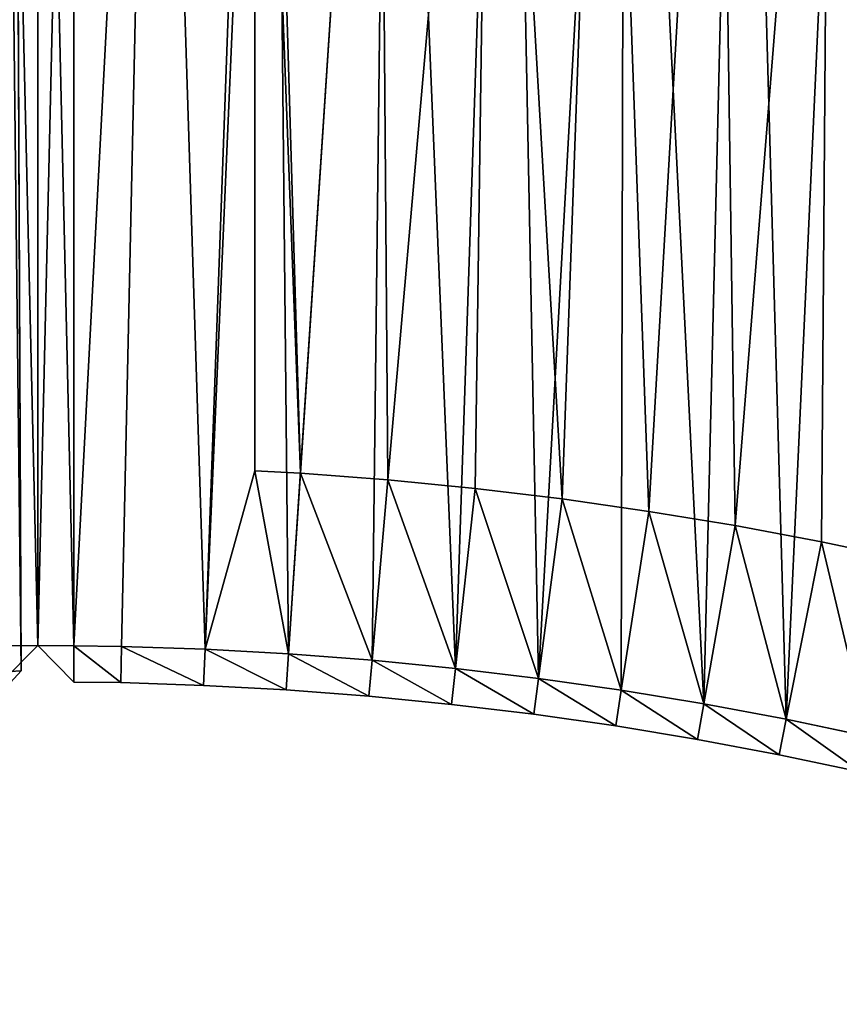
# Model space of a CAD drawing. Units: millimetres. Extents: x -1946 to 1946, y -1871 to 2113.
# Drawn here: x -5 to 222, y 961 to 1233 of the extents above; entities that cross this region are included whole.
import ezdxf

# ---------------------------------------------------------------- set-up
doc = ezdxf.new("R2010")
doc.units = ezdxf.units.MM
doc.layers.get('0').update_dxf_attribs({"true_color": 0xff5454})

# ---------------------------------------------------------------- blocks, each defined once
blk = doc.blocks.new('Component_2')
for p, q in [((87.2, 2.99, 37), (123.96, 445.49, 37)), ((123.96, 445.49, 3), (87.2, 2.99, 3)), ((83.95, 0.12, 3), (87.2, 2.99, 3)), ((83.95, 0.12, 37), (87.2, 2.99, 37)), ((87.2, 2.99, 3), (84.2, 3.12)), ((87.2, 2.99, 37), (84.2, 3.12, 40)), ((87.2, 2.99, 37), (87.2, 2.99, 3))]:
    blk.add_line(p, q)
at = {"color": 34, "true_color": 0x994c00}
mesh = blk.add_polyface(dxfattribs=at)
corners = [(120.96, 445.61), (87.2, 2.99, 3), (84.2, 3.12), (123.96, 445.49, 3)]
mesh.append_faces([[corners[k] for k in face] for face in [(0, 1, 2), (1, 0, 3)]], dxfattribs={"vtx0": -1, "color": 34})
mesh = blk.add_polyface(dxfattribs=at)
corners = [(87.2, 2.99, 37), (120.96, 445.61, 40), (84.2, 3.12, 40), (123.96, 445.49, 37)]
mesh.append_faces([[corners[k] for k in face] for face in [(0, 1, 2), (1, 0, 3)]], dxfattribs={"vtx0": -1, "color": 34})
mesh = blk.add_polyface(dxfattribs=at)
corners = [(123.96, 445.49, 3), (87.2, 2.99, 37), (87.2, 2.99, 3), (123.96, 445.49, 37)]
mesh.append_faces([[corners[k] for k in face] for face in [(0, 1, 2), (1, 0, 3)]], dxfattribs={"vtx0": -1, "color": 34})
mesh = blk.add_polyface(dxfattribs=at)
corners = [(84.2, 3.12, 40), (83.95, 0.12, 37), (87.2, 2.99, 37)]
mesh.append_faces([[corners[k] for k in face] for face in [(0, 1, 2)]], dxfattribs={"color": 34})
mesh = blk.add_polyface(dxfattribs=at)
corners = [(83.95, 0.12, 3), (84.2, 3.12), (87.2, 2.99, 3)]
mesh.append_faces([[corners[k] for k in face] for face in [(0, 1, 2)]], dxfattribs={"color": 34})
mesh = blk.add_polyface(dxfattribs=at)
corners = [(87.2, 2.99, 37), (83.95, 0.12, 3), (87.2, 2.99, 3), (83.95, 0.12, 37)]
mesh.append_faces([[corners[k] for k in face] for face in [(0, 1, 2), (1, 0, 3)]], dxfattribs={"vtx0": -1, "color": 34})
blk = doc.blocks.new('Group_2')
for p, q in [((1290.38, 220.01, 400), (917.96, 5, 400)), ((1290.38, 220.01, 10), (917.96, 5, 10)), ((917.96, 5, 10), (912.87, 13.61)), ((917.96, 5, 400), (912.87, 13.61, 410)), ((904.21, 8.61, 10), (917.96, 5, 10)), ((917.96, 5, 400), (904.21, 8.61, 400)), ((917.96, 5, 10), (917.96, 5, 400))]:
    blk.add_line(p, q)
mesh = blk.add_polyface()
corners = [(917.96, 5, 400), (1285.28, 228.62, 410), (912.87, 13.61, 410), (1290.38, 220.01, 400)]
mesh.append_faces([[corners[k] for k in face] for face in [(0, 1, 2), (1, 0, 3)]], dxfattribs={"vtx0": -1})
mesh = blk.add_polyface()
corners = [(1285.28, 228.62), (917.96, 5, 10), (912.87, 13.61), (1290.38, 220.01, 10)]
mesh.append_faces([[corners[k] for k in face] for face in [(0, 1, 2), (1, 0, 3)]], dxfattribs={"vtx0": -1})
mesh = blk.add_polyface()
corners = [(1290.38, 220.01, 400), (917.96, 5, 10), (1290.38, 220.01, 10), (917.96, 5, 400)]
mesh.append_faces([[corners[k] for k in face] for face in [(0, 1, 2), (1, 0, 3)]], dxfattribs={"vtx0": -1})
mesh = blk.add_polyface()
corners = [(904.21, 8.61, 10), (912.87, 13.61), (917.96, 5, 10)]
mesh.append_faces([[corners[k] for k in face] for face in [(0, 1, 2)]])
mesh = blk.add_polyface()
corners = [(912.87, 13.61, 410), (904.21, 8.61, 400), (917.96, 5, 400)]
mesh.append_faces([[corners[k] for k in face] for face in [(0, 1, 2)]])
mesh = blk.add_polyface()
corners = [(917.96, 5, 400), (904.21, 8.61, 10), (917.96, 5, 10), (904.21, 8.61, 400)]
mesh.append_faces([[corners[k] for k in face] for face in [(0, 1, 2), (1, 0, 3)]], dxfattribs={"vtx0": -1})
blk = doc.blocks.new('Component_3')
for name, p, rotation in [('Group_2', (-456.04, 1007.49), 299.9999999999999), ('Component_2', (37.63, 302.79, 420), 245)]:
    blk.add_blockref(name, p, dxfattribs=dict(rotation=rotation))
blk = doc.blocks.new('Group_1')
for p, q in [((0, 534.99, 400), (0, 965.01, 400)), ((0, 965.01, 10), (0, 534.99, 10)), ((10, 534.88, 410), (10, 964.9, 410)), ((10, 534.88), (10, 964.9)), ((59.94, 912.7, 410), (59.94, 583.3, 410)), ((59.94, 912.7, 60), (59.94, 583.3, 60)), ((59.94, 583.3, 410), (72.6, 582.61, 410)), ((59.94, 583.3, 60), (72.6, 582.61, 60)), ((59.94, 583.3, 410), (59.94, 583.3, 60)), ((72.6, 582.61, 410), (96.74, 580.77, 410)), ((72.6, 582.61, 60), (96.74, 580.77, 60)), ((72.6, 582.61, 410), (72.6, 582.61, 60)), ((96.74, 580.77, 410), (120.84, 578.39, 410)), ((96.74, 580.77, 60), (120.84, 578.39, 60)), ((96.74, 580.77, 410), (96.74, 580.77, 60)), ((120.84, 578.39, 410), (144.88, 575.49, 410)), ((120.84, 578.39, 60), (144.88, 575.49, 60)), ((120.84, 578.39, 410), (120.84, 578.39, 60)), ((144.88, 575.49, 410), (168.85, 572.07, 410)), ((144.88, 575.49, 60), (168.85, 572.07, 60)), ((144.88, 575.49, 410), (144.88, 575.49, 60)), ((168.85, 572.07, 410), (192.75, 568.13, 410)), ((168.85, 572.07, 60), (192.75, 568.13, 60)), ((168.85, 572.07, 410), (168.85, 572.07, 60)), ((192.75, 568.13, 410), (216.55, 563.66, 410)), ((192.75, 568.13, 60), (216.55, 563.66, 60)), ((192.75, 568.13, 410), (192.75, 568.13, 60)), ((216.55, 563.66, 410), (240.24, 558.68, 410)), ((216.55, 563.66, 60), (240.24, 558.68, 60)), ((216.55, 563.66, 410), (216.55, 563.66, 60)), ((0, 534.99, 10), (0, 534.99, 400)), ((10, 524.88, 10), (0, 534.99, 10)), ((10, 524.88, 400), (0, 534.99, 400)), ((0, 534.99, 400), (10, 534.88, 410)), ((0, 534.99, 10), (10, 534.88)), ((23.12, 534.73, 410), (10, 534.88, 410)), ((10, 534.88, 410), (10, 524.88, 400)), ((10, 534.88), (10, 524.88, 10)), ((23.12, 534.73), (10, 534.88)), ((23.12, 534.73, 410), (22.91, 524.74, 400)), ((22.91, 524.74, 10), (23.12, 534.73)), ((46.24, 533.98, 410), (23.12, 534.73, 410)), ((46.24, 533.98), (23.12, 534.73)), ((45.8, 523.99, 400), (46.24, 533.98, 410)), ((45.8, 523.99, 10), (46.24, 533.98)), ((69.33, 532.72, 410), (46.24, 533.98, 410)), ((69.33, 532.72), (46.24, 533.98)), ((68.67, 522.74, 400), (69.33, 532.72, 410)), ((68.67, 522.74, 10), (69.33, 532.72)), ((92.38, 530.95, 410), (69.33, 532.72, 410)), ((92.38, 530.95), (69.33, 532.72)), ((92.38, 530.95, 410), (91.51, 520.99, 400)), ((91.51, 520.99, 10), (92.38, 530.95)), ((115.4, 528.69, 410), (92.38, 530.95, 410)), ((115.4, 528.69), (92.38, 530.95)), ((115.4, 528.69, 410), (114.31, 518.75, 400)), ((114.31, 518.75, 10), (115.4, 528.69)), ((138.35, 525.92, 410), (115.4, 528.69, 410)), ((138.35, 525.92), (115.4, 528.69)), ((137.05, 516, 400), (138.35, 525.92, 410)), ((137.05, 516, 10), (138.35, 525.92)), ((161.25, 522.65, 410), (138.35, 525.92, 410)), ((161.25, 522.65), (138.35, 525.92)), ((22.91, 524.74, 400), (10, 524.88, 400)), ((10, 524.88, 10), (10, 524.88, 400)), ((10, 524.88, 10), (22.91, 524.74, 10)), ((45.8, 523.99, 400), (22.91, 524.74, 400)), ((22.91, 524.74, 10), (22.91, 524.74, 400)), ((22.91, 524.74, 10), (45.8, 523.99, 10)), ((68.67, 522.74, 400), (45.8, 523.99, 400)), ((45.8, 523.99, 10), (45.8, 523.99, 400)), ((45.8, 523.99, 10), (68.67, 522.74, 10)), ((91.51, 520.99, 400), (68.67, 522.74, 400)), ((68.67, 522.74, 10), (68.67, 522.74, 400)), ((68.67, 522.74, 10), (91.51, 520.99, 10)), ((161.25, 522.65, 410), (159.73, 512.77, 400)), ((159.73, 512.77, 10), (161.25, 522.65)), ((184.06, 518.88, 410), (161.25, 522.65, 410)), ((184.06, 518.88), (161.25, 522.65)), ((114.31, 518.75, 400), (91.51, 520.99, 400)), ((91.51, 520.99, 10), (91.51, 520.99, 400)), ((91.51, 520.99, 10), (114.31, 518.75, 10)), ((137.05, 516, 400), (114.31, 518.75, 400)), ((114.31, 518.75, 10), (114.31, 518.75, 400)), ((114.31, 518.75, 10), (137.05, 516, 10)), ((182.33, 509.04, 400), (184.06, 518.88, 410)), ((182.33, 509.04, 10), (184.06, 518.88)), ((206.79, 514.62, 410), (184.06, 518.88, 410)), ((206.79, 514.62), (184.06, 518.88)), ((159.73, 512.77, 400), (137.05, 516, 400)), ((137.05, 516, 10), (137.05, 516, 400)), ((137.05, 516, 10), (159.73, 512.77, 10)), ((204.84, 504.81, 400), (206.79, 514.62, 410)), ((204.84, 504.81, 10), (206.79, 514.62)), ((229.42, 509.86, 410), (206.79, 514.62, 410)), ((229.42, 509.86), (206.79, 514.62)), ((182.33, 509.04, 400), (159.73, 512.77, 400)), ((159.73, 512.77, 10), (159.73, 512.77, 400)), ((159.73, 512.77, 10), (182.33, 509.04, 10)), ((204.84, 504.81, 400), (182.33, 509.04, 400)), ((182.33, 509.04, 10), (182.33, 509.04, 400)), ((182.33, 509.04, 10), (204.84, 504.81, 10)), ((227.26, 500.1, 400), (204.84, 504.81, 400)), ((204.84, 504.81, 10), (204.84, 504.81, 400)), ((204.84, 504.81, 10), (227.26, 500.1, 10))]:
    blk.add_line(p, q)
mesh = blk.add_polyface()
corners = [(10, 534.88, 410), (0, 965.01, 400), (0, 534.99, 400), (10, 964.9, 410)]
mesh.append_faces([[corners[k] for k in face] for face in [(0, 1, 2), (1, 0, 3)]], dxfattribs={"vtx0": -1})
mesh = blk.add_polyface()
corners = [(0, 534.99, 10), (10, 964.9), (10, 534.88), (0, 965.01, 10)]
mesh.append_faces([[corners[k] for k in face] for face in [(0, 1, 2), (1, 0, 3)]], dxfattribs={"vtx0": -1})
mesh = blk.add_polyface()
corners = [(0, 965.01, 400), (0, 534.99, 10), (0, 534.99, 400), (0, 965.01, 10)]
mesh.append_faces([[corners[k] for k in face] for face in [(0, 1, 2), (1, 0, 3)]], dxfattribs={"vtx0": -1})
mesh = blk.add_polyface()
corners = [(69.33, 532.72, 410), (59.94, 583.3, 410), (46.24, 533.98, 410), (72.6, 582.61, 410), (92.38, 530.95, 410), (96.74, 580.77, 410), (115.4, 528.69, 410), (120.84, 578.39, 410), (138.35, 525.92, 410), (144.88, 575.49, 410), (161.25, 522.65, 410), (168.85, 572.07, 410), (184.06, 518.88, 410), (192.75, 568.13, 410), (206.79, 514.62, 410), (216.55, 563.66, 410), (229.42, 509.86, 410), (240.24, 558.68, 410), (251.94, 504.61, 410), (263.83, 553.18, 410), (274.34, 498.87, 410), (287.28, 547.17, 410), (296.61, 492.64, 410), (310.6, 540.65, 410), (318.74, 485.93, 410), (333.78, 533.62, 410), (340.72, 478.73, 410), (356.79, 526.08, 410), (362.53, 471.06, 410), (379.63, 518.05, 410), (384.17, 462.92, 410), (402.3, 509.52, 410), (405.63, 454.3, 410), (424.77, 500.5, 410), (426.9, 445.22, 410), (447.04, 490.99, 410), (447.96, 435.68, 410), (469.1, 480.99, 410), (468.81, 425.68, 410), (489.44, 415.22, 410), (490.93, 470.52, 410), (509.84, 404.32, 410), (512.53, 459.57, 410), (529.99, 392.98, 410), (533.89, 448.16, 410), (549.89, 381.2, 410), (554.99, 436.28, 410), (569.52, 368.99, 410), (575.83, 423.95, 410), (588.89, 356.35, 410), (596.39, 411.16, 410), (607.98, 343.29, 410), (616.67, 397.93, 410), (626.77, 329.82, 410), (636.66, 384.25, 410), (645.27, 315.95, 410), (656.34, 370.15, 410), (663.46, 301.67, 410), (675.71, 355.62, 410), (681.34, 287, 410), (694.76, 340.67, 410), (698.89, 271.94, 410), (713.48, 325.3, 410), (716.11, 256.51, 410), (731.86, 309.54, 410), (732.99, 240.7, 410), (749.89, 293.37, 410), (749.51, 224.53, 410), (765.69, 208, 410), (767.56, 276.82, 410), (781.49, 191.12, 410), (784.87, 259.89, 410), (796.93, 173.9, 410), (801.81, 242.58, 410), (811.99, 156.35, 410), (818.36, 224.9, 410), (826.66, 138.48, 410), (834.52, 206.87, 410), (840.93, 120.28, 410), (850.29, 188.49, 410), (854.81, 101.79, 410), (865.65, 169.77, 410), (868.28, 82.99, 410), (880.6, 150.72, 410), (881.34, 63.9, 410), (895.13, 131.35, 410), (893.97, 44.54, 410), (906.18, 24.9, 410), (909.24, 111.67, 410), (912.87, 13.61, 410), (922.91, 91.68, 410), (929.84, 81.07, 410), (1285.28, 228.62, 410), (1215.97, 246.33, 410), (1220.54, 329.64, 410), (1238.89, 302.81, 410), (1256.65, 275.59, 410), (1273.82, 247.99, 410), (10, 534.88, 410), (32.5, 964.66, 410), (10, 964.9, 410), (23.12, 534.73, 410), (59.94, 912.7, 410), (64.99, 963.59, 410), (62.81, 913.64, 410), (94.18, 911.93, 410), (97.45, 961.82, 410), (125.5, 909.53, 410), (129.86, 959.34, 410), (156.77, 906.45, 410), (162.21, 956.16, 410), (187.96, 902.69, 410), (194.48, 952.27, 410), (219.06, 898.25, 410), (226.66, 947.67, 410), (250.05, 893.13, 410), (258.74, 942.38, 410), (280.93, 887.34, 410), (290.68, 936.38, 410), (311.67, 880.88, 410), (322.49, 929.69, 410), (342.27, 873.74, 410), (354.15, 922.31, 410), (372.7, 865.94, 410), (385.64, 914.24, 410), (402.95, 857.48, 410), (416.95, 905.49, 410), (433.02, 848.36, 410), (448.05, 896.05, 410), (462.87, 838.59, 410), (478.94, 885.94, 410), (492.51, 828.17, 410), (509.61, 875.15, 410), (521.91, 817.1, 410), (540.03, 863.7, 410), (551.06, 805.4, 410), (570.2, 851.59, 410), (579.95, 793.06, 410), (600.09, 838.83, 410), (608.57, 780.09, 410), (629.7, 825.41, 410), (636.89, 766.51, 410), (659.01, 811.35, 410), (664.92, 752.31, 410), (688.01, 796.66, 410), (692.62, 737.5, 410), (716.67, 781.34, 410), (720, 722.09, 410), (745, 765.39, 410), (747.03, 706.08, 410), (772.97, 748.83, 410), (773.71, 689.49, 410), (800.58, 731.67, 410), (800.02, 672.33, 410), (825.95, 654.59, 410), (827.8, 713.9, 410), (851.48, 636.29, 410), (854.63, 695.55, 410), (876.61, 617.44, 410), (881.05, 676.62, 410), (901.33, 598.04, 410), (907.05, 657.11, 410), (925.61, 578.11, 410), (932.63, 637.04, 410), (949.46, 557.66, 410), (957.75, 616.42, 410), (972.85, 536.69, 410), (982.42, 595.25, 410), (995.78, 515.21, 410), (1006.63, 573.56, 410), (1018.23, 493.24, 410), (1030.35, 551.34, 410), (1040.2, 470.79, 410), (1053.59, 528.6, 410), (1061.68, 447.86, 410), (1076.32, 505.37, 410), (1082.65, 424.47, 410), (1098.54, 481.64, 410), (1103.1, 400.63, 410), (1120.24, 457.44, 410), (1123.03, 376.34, 410), (1141.41, 432.77, 410), (1142.43, 351.63, 410), (1162.03, 407.64, 410), (1161.28, 326.5, 410), (1179.58, 300.96, 410), (1182.1, 382.07, 410), (1197.31, 275.03, 410), (1201.6, 356.06, 410), (1214.48, 248.72, 410)]
mesh.append_faces([[corners[k] for k in face] for face in [(96, 92, 97), (98, 99, 100)]], dxfattribs={"vtx0": -1})
mesh.append_faces([[corners[k] for k in face] for face in [(0, 1, 2), (1, 0, 3), (3, 4, 5), (5, 6, 7), (7, 8, 9), (9, 10, 11), (11, 12, 13), (13, 14, 15), (15, 16, 17), (17, 18, 19), (19, 20, 21), (21, 22, 23), (23, 24, 25), (25, 26, 27), (27, 28, 29), (29, 30, 31), (31, 32, 33), (33, 34, 35), (35, 36, 37), (37, 39, 40), (40, 41, 42), (42, 43, 44), (44, 45, 46), (46, 47, 48), (48, 49, 50), (50, 51, 52), (52, 53, 54), (54, 55, 56), (56, 57, 58), (58, 59, 60), (60, 61, 62), (62, 63, 64), (64, 65, 66), (66, 68, 69), (69, 70, 71), (71, 72, 73), (73, 74, 75), (75, 76, 77), (77, 78, 79), (79, 80, 81), (81, 82, 83), (83, 84, 85), (85, 87, 88), (88, 89, 90), (90, 89, 91), (91, 92, 93), (94, 92, 95), (95, 92, 96), (99, 102, 103), (102, 2, 1), (103, 105, 106), (106, 107, 108), (108, 109, 110), (110, 111, 112), (112, 113, 114), (114, 115, 116), (116, 117, 118), (118, 119, 120), (120, 121, 122), (122, 123, 124), (124, 125, 126), (126, 127, 128), (128, 129, 130), (130, 131, 132), (132, 133, 134), (134, 135, 136), (136, 137, 138), (138, 139, 140), (140, 141, 142), (142, 143, 144), (144, 145, 146), (146, 147, 148), (148, 149, 150), (150, 151, 152), (152, 154, 155), (155, 156, 157), (157, 158, 159), (159, 160, 161), (161, 162, 163), (163, 164, 165), (165, 166, 167), (167, 168, 169), (169, 170, 171), (171, 172, 173), (173, 174, 175), (175, 176, 177), (177, 178, 179), (179, 180, 181), (181, 182, 183), (183, 185, 186), (186, 187, 188), (188, 189, 94)]], dxfattribs={"vtx0": -1, "vtx1": -1})
mesh.append_faces([[corners[k] for k in face] for face in [(93, 92, 94), (99, 2, 102)]], dxfattribs={"vtx0": -1, "vtx1": -1, "vtx2": -1})
mesh.append_faces([[corners[k] for k in face] for face in [(3, 0, 4), (5, 4, 6), (7, 6, 8), (9, 8, 10), (11, 10, 12), (13, 12, 14), (15, 14, 16), (17, 16, 18), (19, 18, 20), (21, 20, 22), (23, 22, 24), (25, 24, 26), (27, 26, 28), (29, 28, 30), (31, 30, 32), (33, 32, 34), (35, 34, 36), (37, 36, 38), (37, 38, 39), (40, 39, 41), (42, 41, 43), (44, 43, 45), (46, 45, 47), (48, 47, 49), (50, 49, 51), (52, 51, 53), (54, 53, 55), (56, 55, 57), (58, 57, 59), (60, 59, 61), (62, 61, 63), (64, 63, 65), (66, 65, 67), (66, 67, 68), (69, 68, 70), (71, 70, 72), (73, 72, 74), (75, 74, 76), (77, 76, 78), (79, 78, 80), (81, 80, 82), (83, 82, 84), (85, 84, 86), (85, 86, 87), (88, 87, 89), (91, 89, 92), (99, 98, 101), (99, 101, 2), (103, 102, 104), (103, 104, 105), (106, 105, 107), (108, 107, 109), (110, 109, 111), (112, 111, 113), (114, 113, 115), (116, 115, 117), (118, 117, 119), (120, 119, 121), (122, 121, 123), (124, 123, 125), (126, 125, 127), (128, 127, 129), (130, 129, 131), (132, 131, 133), (134, 133, 135), (136, 135, 137), (138, 137, 139), (140, 139, 141), (142, 141, 143), (144, 143, 145), (146, 145, 147), (148, 147, 149), (150, 149, 151), (152, 151, 153), (152, 153, 154), (155, 154, 156), (157, 156, 158), (159, 158, 160), (161, 160, 162), (163, 162, 164), (165, 164, 166), (167, 166, 168), (169, 168, 170), (171, 170, 172), (173, 172, 174), (175, 174, 176), (177, 176, 178), (179, 178, 180), (181, 180, 182), (183, 182, 184), (183, 184, 185), (186, 185, 187), (188, 187, 189), (94, 189, 93)]], dxfattribs={"vtx0": -1, "vtx2": -1})
mesh = blk.add_polyface()
corners = [(32.5, 964.66), (10, 534.88), (10, 964.9), (23.12, 534.73), (46.24, 533.98), (64.99, 963.59), (69.33, 532.72), (97.45, 961.82), (92.38, 530.95), (115.4, 528.69), (129.86, 959.34), (138.35, 525.92), (162.21, 956.16), (161.25, 522.65), (184.06, 518.88), (194.48, 952.27), (206.79, 514.62), (226.66, 947.67), (229.42, 509.86), (258.74, 942.38), (251.94, 504.61), (274.34, 498.87), (290.68, 936.38), (296.61, 492.64), (322.49, 929.69), (318.74, 485.93), (340.72, 478.73), (354.15, 922.31), (362.53, 471.06), (385.64, 914.24), (384.17, 462.92), (405.63, 454.3), (416.95, 905.49), (426.9, 445.22), (448.05, 896.05), (447.96, 435.68), (468.81, 425.68), (478.94, 885.94), (489.44, 415.22), (509.61, 875.15), (509.84, 404.32), (540.03, 863.7), (529.99, 392.98), (549.89, 381.2), (570.2, 851.59), (569.52, 368.99), (588.89, 356.35), (600.09, 838.83), (607.98, 343.29), (629.7, 825.41), (626.77, 329.82), (645.27, 315.95), (659.01, 811.35), (663.46, 301.67), (688.01, 796.66), (681.34, 287), (698.89, 271.94), (716.67, 781.34), (716.11, 256.51), (732.99, 240.7), (745, 765.39), (749.51, 224.53), (772.97, 748.83), (765.69, 208), (781.49, 191.12), (800.58, 731.67), (796.93, 173.9), (811.99, 156.35), (827.8, 713.9), (826.66, 138.48), (840.93, 120.28), (854.63, 695.55), (854.81, 101.79), (881.05, 676.62), (868.28, 82.99), (881.34, 63.9), (907.05, 657.11), (893.97, 44.54), (906.18, 24.9), (912.87, 13.61), (932.63, 637.04), (1285.28, 228.62), (957.75, 616.42), (982.42, 595.25), (1006.63, 573.56), (1030.35, 551.34), (1053.59, 528.6), (1076.32, 505.37), (1098.54, 481.64), (1120.24, 457.44), (1141.41, 432.77), (1162.03, 407.64), (1182.1, 382.07), (1201.6, 356.06), (1220.54, 329.64), (1238.89, 302.81), (1256.65, 275.59), (1273.82, 247.99)]
mesh.append_faces([[corners[k] for k in face] for face in [(0, 1, 2), (81, 96, 97)]], dxfattribs={"vtx0": -1})
mesh.append_faces([[corners[k] for k in face] for face in [(1, 0, 3), (3, 0, 4), (4, 5, 6), (6, 7, 8), (8, 7, 9), (9, 10, 11), (11, 12, 13), (13, 12, 14), (14, 15, 16), (16, 17, 18), (18, 19, 20), (20, 19, 21), (21, 22, 23), (23, 24, 25), (25, 24, 26), (26, 27, 28), (28, 29, 30), (30, 29, 31), (31, 32, 33), (33, 34, 35), (35, 34, 36), (36, 37, 38), (38, 39, 40), (40, 41, 42), (42, 41, 43), (43, 44, 45), (45, 44, 46), (46, 47, 48), (48, 49, 50), (50, 49, 51), (51, 52, 53), (53, 54, 55), (55, 54, 56), (56, 57, 58), (58, 57, 59), (59, 60, 61), (61, 62, 63), (63, 62, 64), (64, 65, 66), (66, 65, 67), (67, 68, 69), (69, 68, 70), (70, 71, 72), (72, 73, 74), (74, 73, 75), (75, 76, 77), (77, 76, 78), (78, 76, 79), (79, 80, 81)]], dxfattribs={"vtx0": -1, "vtx1": -1})
mesh.append_faces([[corners[k] for k in face] for face in [(4, 0, 5), (6, 5, 7), (9, 7, 10), (11, 10, 12), (14, 12, 15), (16, 15, 17), (18, 17, 19), (21, 19, 22), (23, 22, 24), (26, 24, 27), (28, 27, 29), (31, 29, 32), (33, 32, 34), (36, 34, 37), (38, 37, 39), (40, 39, 41), (43, 41, 44), (46, 44, 47), (48, 47, 49), (51, 49, 52), (53, 52, 54), (56, 54, 57), (59, 57, 60), (61, 60, 62), (64, 62, 65), (67, 65, 68), (70, 68, 71), (72, 71, 73), (75, 73, 76), (79, 76, 80), (81, 80, 82), (81, 82, 83), (81, 83, 84), (81, 84, 85), (81, 85, 86), (81, 86, 87), (81, 87, 88), (81, 88, 89), (81, 89, 90), (81, 90, 91), (81, 91, 92), (81, 92, 93), (81, 93, 94), (81, 94, 95), (81, 95, 96)]], dxfattribs={"vtx0": -1, "vtx2": -1})
mesh = blk.add_polyface()
corners = [(72.6, 582.61, 60), (59.94, 912.7, 60), (59.94, 583.3, 60), (62.81, 913.64, 60), (94.18, 911.93, 60), (96.74, 580.77, 60), (125.5, 909.53, 60), (120.84, 578.39, 60), (144.88, 575.49, 60), (156.77, 906.45, 60), (168.85, 572.07, 60), (187.96, 902.69, 60), (192.75, 568.13, 60), (219.06, 898.25, 60), (216.55, 563.66, 60), (240.24, 558.68, 60), (250.05, 893.13, 60), (263.83, 553.18, 60), (280.93, 887.34, 60), (287.28, 547.17, 60), (311.67, 880.88, 60), (310.6, 540.65, 60), (333.78, 533.62, 60), (342.27, 873.74, 60), (356.79, 526.08, 60), (372.7, 865.94, 60), (379.63, 518.05, 60), (402.95, 857.48, 60), (402.3, 509.52, 60), (424.77, 500.5, 60), (433.02, 848.36, 60), (447.04, 490.99, 60), (462.87, 838.59, 60), (469.1, 480.99, 60), (492.51, 828.17, 60), (490.93, 470.52, 60), (512.53, 459.57, 60), (521.91, 817.1, 60), (533.89, 448.16, 60), (551.06, 805.4, 60), (554.99, 436.28, 60), (579.95, 793.06, 60), (575.83, 423.95, 60), (596.39, 411.16, 60), (608.57, 780.09, 60), (616.67, 397.93, 60), (636.89, 766.51, 60), (636.66, 384.25, 60), (656.34, 370.15, 60), (664.92, 752.31, 60), (675.71, 355.62, 60), (692.62, 737.5, 60), (694.76, 340.67, 60), (720, 722.09, 60), (713.48, 325.3, 60), (731.86, 309.54, 60), (747.03, 706.08, 60), (749.89, 293.37, 60), (773.71, 689.49, 60), (767.56, 276.82, 60), (784.87, 259.89, 60), (800.02, 672.33, 60), (801.81, 242.58, 60), (825.95, 654.59, 60), (818.36, 224.9, 60), (834.52, 206.87, 60), (851.48, 636.29, 60), (850.29, 188.49, 60), (865.65, 169.77, 60), (876.61, 617.44, 60), (880.6, 150.72, 60), (901.33, 598.04, 60), (895.13, 131.35, 60), (909.24, 111.67, 60), (925.61, 578.11, 60), (922.91, 91.68, 60), (929.84, 81.07, 60), (949.46, 557.66, 60), (1215.97, 246.33, 60), (972.85, 536.69, 60), (995.78, 515.21, 60), (1018.23, 493.24, 60), (1040.2, 470.79, 60), (1061.68, 447.86, 60), (1082.65, 424.47, 60), (1103.1, 400.63, 60), (1123.03, 376.34, 60), (1142.43, 351.63, 60), (1161.28, 326.5, 60), (1179.58, 300.96, 60), (1197.31, 275.03, 60), (1214.48, 248.72, 60)]
mesh.append_faces([[corners[k] for k in face] for face in [(0, 1, 2), (90, 78, 91)]], dxfattribs={"vtx0": -1})
mesh.append_faces([[corners[k] for k in face] for face in [(1, 0, 3), (3, 0, 4), (4, 5, 6), (6, 8, 9), (9, 10, 11), (11, 12, 13), (13, 15, 16), (16, 17, 18), (18, 19, 20), (20, 22, 23), (23, 24, 25), (25, 26, 27), (27, 29, 30), (30, 31, 32), (32, 33, 34), (34, 36, 37), (37, 38, 39), (39, 40, 41), (41, 43, 44), (44, 45, 46), (46, 48, 49), (49, 50, 51), (51, 52, 53), (53, 55, 56), (56, 57, 58), (58, 60, 61), (61, 62, 63), (63, 65, 66), (66, 68, 69), (69, 70, 71), (71, 73, 74), (74, 76, 77), (77, 78, 79), (79, 78, 80), (80, 78, 81), (81, 78, 82), (82, 78, 83), (83, 78, 84), (84, 78, 85), (85, 78, 86), (86, 78, 87), (87, 78, 88), (88, 78, 89), (89, 78, 90)]], dxfattribs={"vtx0": -1, "vtx1": -1})
mesh.append_faces([[corners[k] for k in face] for face in [(4, 0, 5), (6, 5, 7), (6, 7, 8), (9, 8, 10), (11, 10, 12), (13, 12, 14), (13, 14, 15), (16, 15, 17), (18, 17, 19), (20, 19, 21), (20, 21, 22), (23, 22, 24), (25, 24, 26), (27, 26, 28), (27, 28, 29), (30, 29, 31), (32, 31, 33), (34, 33, 35), (34, 35, 36), (37, 36, 38), (39, 38, 40), (41, 40, 42), (41, 42, 43), (44, 43, 45), (46, 45, 47), (46, 47, 48), (49, 48, 50), (51, 50, 52), (53, 52, 54), (53, 54, 55), (56, 55, 57), (58, 57, 59), (58, 59, 60), (61, 60, 62), (63, 62, 64), (63, 64, 65), (66, 65, 67), (66, 67, 68), (69, 68, 70), (71, 70, 72), (71, 72, 73), (74, 73, 75), (74, 75, 76), (77, 76, 78)]], dxfattribs={"vtx0": -1, "vtx2": -1})
mesh = blk.add_polyface()
corners = [(59.94, 912.7, 60), (59.94, 583.3, 410), (59.94, 583.3, 60), (59.94, 912.7, 410)]
mesh.append_faces([[corners[k] for k in face] for face in [(0, 1, 2), (1, 0, 3)]], dxfattribs={"vtx0": -1})
mesh = blk.add_polyface()
corners = [(59.94, 583.3, 410), (72.6, 582.61, 60), (59.94, 583.3, 60), (72.6, 582.61, 410)]
mesh.append_faces([[corners[k] for k in face] for face in [(0, 1, 2), (1, 0, 3)]], dxfattribs={"vtx0": -1})
mesh = blk.add_polyface()
corners = [(72.6, 582.61, 410), (96.74, 580.77, 60), (72.6, 582.61, 60), (96.74, 580.77, 410)]
mesh.append_faces([[corners[k] for k in face] for face in [(0, 1, 2), (1, 0, 3)]], dxfattribs={"vtx0": -1})
mesh = blk.add_polyface()
corners = [(96.74, 580.77, 410), (120.84, 578.39, 60), (96.74, 580.77, 60), (120.84, 578.39, 410)]
mesh.append_faces([[corners[k] for k in face] for face in [(0, 1, 2), (1, 0, 3)]], dxfattribs={"vtx0": -1})
mesh = blk.add_polyface()
corners = [(120.84, 578.39, 410), (144.88, 575.49, 60), (120.84, 578.39, 60), (144.88, 575.49, 410)]
mesh.append_faces([[corners[k] for k in face] for face in [(0, 1, 2), (1, 0, 3)]], dxfattribs={"vtx0": -1})
mesh = blk.add_polyface()
corners = [(144.88, 575.49, 410), (168.85, 572.07, 60), (144.88, 575.49, 60), (168.85, 572.07, 410)]
mesh.append_faces([[corners[k] for k in face] for face in [(0, 1, 2), (1, 0, 3)]], dxfattribs={"vtx0": -1})
mesh = blk.add_polyface()
corners = [(168.85, 572.07, 410), (192.75, 568.13, 60), (168.85, 572.07, 60), (192.75, 568.13, 410)]
mesh.append_faces([[corners[k] for k in face] for face in [(0, 1, 2), (1, 0, 3)]], dxfattribs={"vtx0": -1})
mesh = blk.add_polyface()
corners = [(192.75, 568.13, 410), (216.55, 563.66, 60), (192.75, 568.13, 60), (216.55, 563.66, 410)]
mesh.append_faces([[corners[k] for k in face] for face in [(0, 1, 2), (1, 0, 3)]], dxfattribs={"vtx0": -1})
mesh = blk.add_polyface()
corners = [(216.55, 563.66, 410), (240.24, 558.68, 60), (216.55, 563.66, 60), (240.24, 558.68, 410)]
mesh.append_faces([[corners[k] for k in face] for face in [(0, 1, 2), (1, 0, 3)]], dxfattribs={"vtx0": -1})
mesh = blk.add_polyface()
corners = [(0, 534.99, 10), (10, 534.88), (10, 524.88, 10)]
mesh.append_faces([[corners[k] for k in face] for face in [(0, 1, 2)]])
mesh = blk.add_polyface()
corners = [(0, 534.99, 400), (10, 524.88, 400), (10, 534.88, 410)]
mesh.append_faces([[corners[k] for k in face] for face in [(0, 1, 2)]])
mesh = blk.add_polyface()
corners = [(0, 534.99, 400), (10, 524.88, 10), (10, 524.88, 400), (0, 534.99, 10)]
mesh.append_faces([[corners[k] for k in face] for face in [(0, 1, 2), (1, 0, 3)]], dxfattribs={"vtx0": -1})
mesh = blk.add_polyface()
corners = [(22.91, 524.74, 400), (10, 534.88, 410), (10, 524.88, 400), (23.12, 534.73, 410)]
mesh.append_faces([[corners[k] for k in face] for face in [(0, 1, 2), (1, 0, 3)]], dxfattribs={"vtx0": -1})
mesh = blk.add_polyface()
corners = [(10, 534.88), (22.91, 524.74, 10), (10, 524.88, 10), (23.12, 534.73)]
mesh.append_faces([[corners[k] for k in face] for face in [(0, 1, 2), (1, 0, 3)]], dxfattribs={"vtx0": -1})
mesh = blk.add_polyface()
corners = [(45.8, 523.99, 400), (23.12, 534.73, 410), (22.91, 524.74, 400), (46.24, 533.98, 410)]
mesh.append_faces([[corners[k] for k in face] for face in [(0, 1, 2), (1, 0, 3)]], dxfattribs={"vtx0": -1})
mesh = blk.add_polyface()
corners = [(23.12, 534.73), (45.8, 523.99, 10), (22.91, 524.74, 10), (46.24, 533.98)]
mesh.append_faces([[corners[k] for k in face] for face in [(0, 1, 2), (1, 0, 3)]], dxfattribs={"vtx0": -1})
mesh = blk.add_polyface()
corners = [(68.67, 522.74, 400), (46.24, 533.98, 410), (45.8, 523.99, 400), (69.33, 532.72, 410)]
mesh.append_faces([[corners[k] for k in face] for face in [(0, 1, 2), (1, 0, 3)]], dxfattribs={"vtx0": -1})
mesh = blk.add_polyface()
corners = [(46.24, 533.98), (68.67, 522.74, 10), (45.8, 523.99, 10), (69.33, 532.72)]
mesh.append_faces([[corners[k] for k in face] for face in [(0, 1, 2), (1, 0, 3)]], dxfattribs={"vtx0": -1})
mesh = blk.add_polyface()
corners = [(91.51, 520.99, 400), (69.33, 532.72, 410), (68.67, 522.74, 400), (92.38, 530.95, 410)]
mesh.append_faces([[corners[k] for k in face] for face in [(0, 1, 2), (1, 0, 3)]], dxfattribs={"vtx0": -1})
mesh = blk.add_polyface()
corners = [(69.33, 532.72), (91.51, 520.99, 10), (68.67, 522.74, 10), (92.38, 530.95)]
mesh.append_faces([[corners[k] for k in face] for face in [(0, 1, 2), (1, 0, 3)]], dxfattribs={"vtx0": -1})
mesh = blk.add_polyface()
corners = [(114.31, 518.75, 400), (92.38, 530.95, 410), (91.51, 520.99, 400), (115.4, 528.69, 410)]
mesh.append_faces([[corners[k] for k in face] for face in [(0, 1, 2), (1, 0, 3)]], dxfattribs={"vtx0": -1})
mesh = blk.add_polyface()
corners = [(92.38, 530.95), (114.31, 518.75, 10), (91.51, 520.99, 10), (115.4, 528.69)]
mesh.append_faces([[corners[k] for k in face] for face in [(0, 1, 2), (1, 0, 3)]], dxfattribs={"vtx0": -1})
mesh = blk.add_polyface()
corners = [(137.05, 516, 400), (115.4, 528.69, 410), (114.31, 518.75, 400), (138.35, 525.92, 410)]
mesh.append_faces([[corners[k] for k in face] for face in [(0, 1, 2), (1, 0, 3)]], dxfattribs={"vtx0": -1})
mesh = blk.add_polyface()
corners = [(115.4, 528.69), (137.05, 516, 10), (114.31, 518.75, 10), (138.35, 525.92)]
mesh.append_faces([[corners[k] for k in face] for face in [(0, 1, 2), (1, 0, 3)]], dxfattribs={"vtx0": -1})
mesh = blk.add_polyface()
corners = [(159.73, 512.77, 400), (138.35, 525.92, 410), (137.05, 516, 400), (161.25, 522.65, 410)]
mesh.append_faces([[corners[k] for k in face] for face in [(0, 1, 2), (1, 0, 3)]], dxfattribs={"vtx0": -1})
mesh = blk.add_polyface()
corners = [(138.35, 525.92), (159.73, 512.77, 10), (137.05, 516, 10), (161.25, 522.65)]
mesh.append_faces([[corners[k] for k in face] for face in [(0, 1, 2), (1, 0, 3)]], dxfattribs={"vtx0": -1})
mesh = blk.add_polyface()
corners = [(22.91, 524.74, 400), (10, 524.88, 10), (22.91, 524.74, 10), (10, 524.88, 400)]
mesh.append_faces([[corners[k] for k in face] for face in [(0, 1, 2), (1, 0, 3)]], dxfattribs={"vtx0": -1})
mesh = blk.add_polyface()
corners = [(45.8, 523.99, 400), (22.91, 524.74, 10), (45.8, 523.99, 10), (22.91, 524.74, 400)]
mesh.append_faces([[corners[k] for k in face] for face in [(0, 1, 2), (1, 0, 3)]], dxfattribs={"vtx0": -1})
mesh = blk.add_polyface()
corners = [(68.67, 522.74, 400), (45.8, 523.99, 10), (68.67, 522.74, 10), (45.8, 523.99, 400)]
mesh.append_faces([[corners[k] for k in face] for face in [(0, 1, 2), (1, 0, 3)]], dxfattribs={"vtx0": -1})
mesh = blk.add_polyface()
corners = [(91.51, 520.99, 400), (68.67, 522.74, 10), (91.51, 520.99, 10), (68.67, 522.74, 400)]
mesh.append_faces([[corners[k] for k in face] for face in [(0, 1, 2), (1, 0, 3)]], dxfattribs={"vtx0": -1})
mesh = blk.add_polyface()
corners = [(182.33, 509.04, 400), (161.25, 522.65, 410), (159.73, 512.77, 400), (184.06, 518.88, 410)]
mesh.append_faces([[corners[k] for k in face] for face in [(0, 1, 2), (1, 0, 3)]], dxfattribs={"vtx0": -1})
mesh = blk.add_polyface()
corners = [(161.25, 522.65), (182.33, 509.04, 10), (159.73, 512.77, 10), (184.06, 518.88)]
mesh.append_faces([[corners[k] for k in face] for face in [(0, 1, 2), (1, 0, 3)]], dxfattribs={"vtx0": -1})
mesh = blk.add_polyface()
corners = [(114.31, 518.75, 400), (91.51, 520.99, 10), (114.31, 518.75, 10), (91.51, 520.99, 400)]
mesh.append_faces([[corners[k] for k in face] for face in [(0, 1, 2), (1, 0, 3)]], dxfattribs={"vtx0": -1})
mesh = blk.add_polyface()
corners = [(137.05, 516, 400), (114.31, 518.75, 10), (137.05, 516, 10), (114.31, 518.75, 400)]
mesh.append_faces([[corners[k] for k in face] for face in [(0, 1, 2), (1, 0, 3)]], dxfattribs={"vtx0": -1})
mesh = blk.add_polyface()
corners = [(204.84, 504.81, 400), (184.06, 518.88, 410), (182.33, 509.04, 400), (206.79, 514.62, 410)]
mesh.append_faces([[corners[k] for k in face] for face in [(0, 1, 2), (1, 0, 3)]], dxfattribs={"vtx0": -1})
mesh = blk.add_polyface()
corners = [(184.06, 518.88), (204.84, 504.81, 10), (182.33, 509.04, 10), (206.79, 514.62)]
mesh.append_faces([[corners[k] for k in face] for face in [(0, 1, 2), (1, 0, 3)]], dxfattribs={"vtx0": -1})
mesh = blk.add_polyface()
corners = [(159.73, 512.77, 400), (137.05, 516, 10), (159.73, 512.77, 10), (137.05, 516, 400)]
mesh.append_faces([[corners[k] for k in face] for face in [(0, 1, 2), (1, 0, 3)]], dxfattribs={"vtx0": -1})
mesh = blk.add_polyface()
corners = [(227.26, 500.1, 400), (206.79, 514.62, 410), (204.84, 504.81, 400), (229.42, 509.86, 410)]
mesh.append_faces([[corners[k] for k in face] for face in [(0, 1, 2), (1, 0, 3)]], dxfattribs={"vtx0": -1})
mesh = blk.add_polyface()
corners = [(206.79, 514.62), (227.26, 500.1, 10), (204.84, 504.81, 10), (229.42, 509.86)]
mesh.append_faces([[corners[k] for k in face] for face in [(0, 1, 2), (1, 0, 3)]], dxfattribs={"vtx0": -1})
mesh = blk.add_polyface()
corners = [(182.33, 509.04, 400), (159.73, 512.77, 10), (182.33, 509.04, 10), (159.73, 512.77, 400)]
mesh.append_faces([[corners[k] for k in face] for face in [(0, 1, 2), (1, 0, 3)]], dxfattribs={"vtx0": -1})
mesh = blk.add_polyface()
corners = [(204.84, 504.81, 400), (182.33, 509.04, 10), (204.84, 504.81, 10), (182.33, 509.04, 400)]
mesh.append_faces([[corners[k] for k in face] for face in [(0, 1, 2), (1, 0, 3)]], dxfattribs={"vtx0": -1})
mesh = blk.add_polyface()
corners = [(227.26, 500.1, 400), (204.84, 504.81, 10), (227.26, 500.1, 10), (204.84, 504.81, 400)]
mesh.append_faces([[corners[k] for k in face] for face in [(0, 1, 2), (1, 0, 3)]], dxfattribs={"vtx0": -1})

msp = doc.modelspace()

# ---------------------------------------------------------------- block references
at = {"rotation": 120}
msp.add_blockref('Component_3', (189.84, 1161.19), dxfattribs=at)
msp.add_blockref('Group_1', (0, 524.99))

doc.saveas('drawing.dxf')
